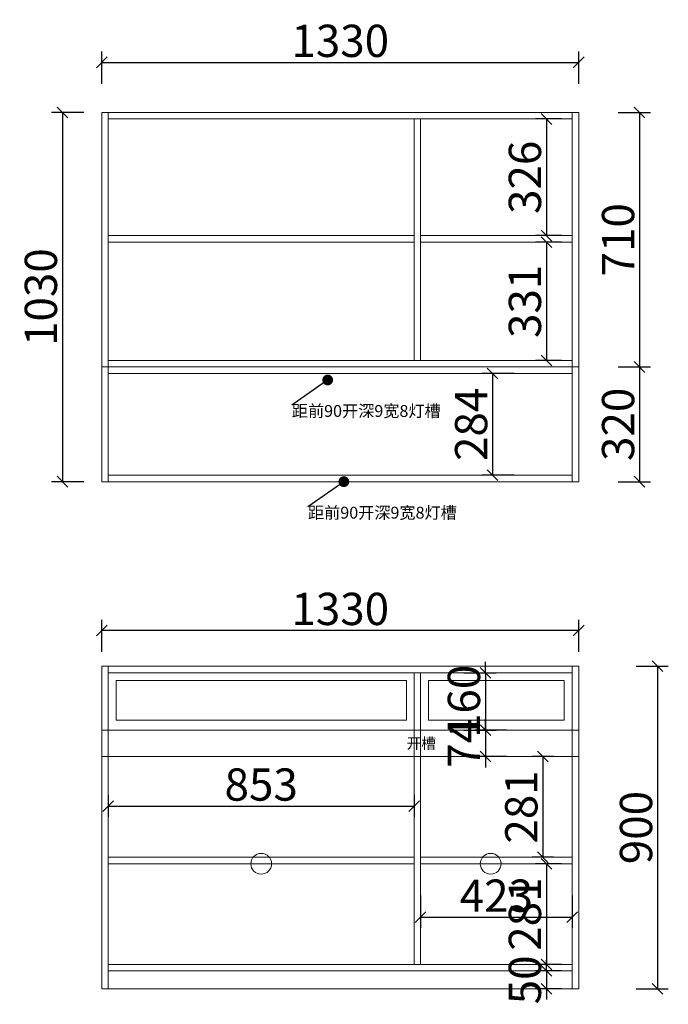
# Model space of a CAD drawing. Units: millimetres. Extents: x 110671 to 116258, y -173179 to -168745.
# Drawn here: x 113071 to 114880, y -171692 to -168945 of the extents above; entities that cross this region are included whole.
import ezdxf

# ---------------------------------------------------------------- set-up
doc = ezdxf.new("R2010")
doc.units = ezdxf.units.MM
doc.layers.get('0').update_dxf_attribs({"color": 4})
doc.layers.add('youfeel-柜体', color=254, linetype='Continuous', lineweight=15)
doc.styles.add('!1#$0$Standard', font='gbenor.shx', dxfattribs={"bigfont": 'gbcbig.shx'})
doc.styles.add('youfeel-60', font='宋体', dxfattribs={"width": 0.8})
doc.linetypes.add('!1#$0${ -E- }', pattern='A,48,-9,["E",!1#$0$Standard,S=1.8,R=0,X=-0.6,Y=-0.84],-9', length=66)
doc.dimstyles.new('youfeel-30', dxfattribs={"dimscale": 30, "dimtxt": 2.5, "dimasz": 1, "dimexe": 1, "dimexo": 1, "dimgap": 0.5, "dimtad": 1, "dimdsep": 46, "dimtxsty": 'youfeel-60', "dimblk": 'OBLIQUE', "dimcen": 0, "dimclrt": 1, "dimazin": 0, "dimtfac": 1, "dimtix": 1, "dimtmove": 2, "dimatfit": 3, "dimldrblk": 'DOT', "dimfxl": 2, "dimfxlon": 1, "dimtolj": 1, "dimtzin": 2, "dimarcsym": 0})

# ---------------------------------------------------------------- blocks, each defined once
blk = doc.blocks.new('_Oblique')
at = {"color": 0, "linetype": 'ByBlock', "lineweight": -2}
blk.add_line((-0.5, -0.5), (0.5, 0.5), dxfattribs=at)
blk = doc.blocks.new('*D26')
at = {"layer": 'Defpoints', "color": 0, "transparency": 16777216}
for p in [(114630, -170748.8), (114630, -171648.8), (114850, -171648.8)]:
    blk.add_point(p, dxfattribs=at)
at = {"layer": 'youfeel-柜体', "color": 6, "lineweight": -2, "transparency": 16777216}
for p, q in [((114790, -170748.8), (114880, -170748.8)), ((114850, -170748.8), (114850, -171648.8)), ((114790, -171648.8), (114880, -171648.8))]:
    blk.add_line(p, q, dxfattribs=at)
at = {"layer": 'youfeel-柜体', "color": 6, "lineweight": -2, "transparency": 16777216, "xscale": 30, "yscale": 30, "zscale": 30}
for p, rotation in [((114850, -170748.8), 90), ((114850, -171648.8), 270)]:
    blk.add_blockref('_Oblique', p, dxfattribs=dict(at, rotation=rotation))
at = {"layer": 'youfeel-柜体', "color": 1, "transparency": 16777216, "insert": (114790, -171198.8), "char_height": 90, "attachment_point": 5, "rotation": 90, "style": 'youfeel-60'}
blk.add_mtext('\\A1;900', dxfattribs=at)
blk = doc.blocks.new('_Dot')
at = {"color": 0, "linetype": 'ByBlock', "lineweight": -2}
blk.add_line((-0.5, 0), (-1, 0), dxfattribs=at)
at = {"color": 0, "linetype": 'ByBlock', "const_width": 0.5}
blk.add_lwpolyline([(-0.25, 0, 1), (0.25, 0, 1)], format="xyb", close=True, dxfattribs=at)
blk = doc.blocks.new('*D27')
at = {"layer": 'Defpoints', "color": 0, "transparency": 16777216}
for p in [(113300, -170648.8), (113300, -170748.8), (114630, -170748.8)]:
    blk.add_point(p, dxfattribs=at)
at = {"layer": 'youfeel-柜体', "color": 6, "lineweight": -2, "transparency": 16777216}
for p, q in [((113300, -170708.8), (113300, -170618.8)), ((114630, -170708.8), (114630, -170618.8)), ((114630, -170648.8), (113300, -170648.8))]:
    blk.add_line(p, q, dxfattribs=at)
at = {"layer": 'youfeel-柜体', "color": 6, "lineweight": -2, "transparency": 16777216, "xscale": 30, "yscale": 30, "zscale": 30, "rotation": 180}
blk.add_blockref('_Oblique', (113300, -170648.8), dxfattribs=at)
at = {"layer": 'youfeel-柜体', "color": 6, "lineweight": -2, "transparency": 16777216, "xscale": 30, "yscale": 30, "zscale": 30}
blk.add_blockref('_Oblique', (114630, -170648.8), dxfattribs=at)
at = {"layer": 'youfeel-柜体', "color": 1, "transparency": 16777216, "insert": (113965, -170588.8), "char_height": 90, "attachment_point": 5, "style": 'youfeel-60'}
blk.add_mtext('\\A1;1330', dxfattribs=at)
blk = doc.blocks.new('*D28')
at = {"layer": 'Defpoints', "color": 0, "transparency": 16777216}
for p in [(114189, -170766.8), (114189, -170926.8), (114370, -170926.8)]:
    blk.add_point(p, dxfattribs=at)
at = {"layer": 'youfeel-柜体', "color": 6, "lineweight": -2, "transparency": 16777216}
for p, q in [((114370, -170766.8), (114370, -170736.8)), ((114310, -170766.8), (114400, -170766.8)), ((114370, -170766.8), (114370, -170926.8)), ((114310, -170926.8), (114400, -170926.8)), ((114370, -170926.8), (114370, -170956.8))]:
    blk.add_line(p, q, dxfattribs=at)
at = {"layer": 'youfeel-柜体', "color": 6, "lineweight": -2, "transparency": 16777216, "xscale": 30, "yscale": 30, "zscale": 30}
for p, rotation in [((114370, -170766.8), 270), ((114370, -170926.8), 90)]:
    blk.add_blockref('_Oblique', p, dxfattribs=dict(at, rotation=rotation))
at = {"layer": 'youfeel-柜体', "color": 1, "transparency": 16777216, "insert": (114310, -170846.8), "char_height": 90, "attachment_point": 5, "rotation": 90, "style": 'youfeel-60'}
blk.add_mtext('\\A1;160', dxfattribs=at)
blk = doc.blocks.new('*D29')
at = {"layer": 'Defpoints', "color": 0, "transparency": 16777216}
for p in [(114612, -170926.8), (114370, -171000.8), (114612, -171000.8)]:
    blk.add_point(p, dxfattribs=at)
at = {"layer": 'youfeel-柜体', "color": 6, "lineweight": -2, "transparency": 16777216}
for p, q in [((114370, -170926.8), (114370, -170896.8)), ((114430, -170926.8), (114340, -170926.8)), ((114370, -170926.8), (114370, -171000.8)), ((114430, -171000.8), (114340, -171000.8)), ((114370, -171000.8), (114370, -171030.8))]:
    blk.add_line(p, q, dxfattribs=at)
at = {"layer": 'youfeel-柜体', "color": 6, "lineweight": -2, "transparency": 16777216, "xscale": 30, "yscale": 30, "zscale": 30}
for p, rotation in [((114370, -170926.8), 270), ((114370, -171000.8), 90)]:
    blk.add_blockref('_Oblique', p, dxfattribs=dict(at, rotation=rotation))
at = {"layer": 'youfeel-柜体', "color": 1, "transparency": 16777216, "insert": (114310, -170963.8), "char_height": 90, "attachment_point": 5, "rotation": 90, "style": 'youfeel-60'}
blk.add_mtext('\\A1;74', dxfattribs=at)
blk = doc.blocks.new('*D30')
at = {"layer": 'Defpoints', "color": 0, "transparency": 16777216}
for p in [(114590, -171000.8), (114530, -171281.8), (114590, -171281.8)]:
    blk.add_point(p, dxfattribs=at)
at = {"layer": 'youfeel-柜体', "color": 6, "lineweight": -2, "transparency": 16777216}
for p, q in [((114560, -171000.8), (114500, -171000.8)), ((114530, -171000.8), (114530, -171281.8)), ((114560, -171281.8), (114500, -171281.8))]:
    blk.add_line(p, q, dxfattribs=at)
at = {"layer": 'youfeel-柜体', "color": 6, "lineweight": -2, "transparency": 16777216, "xscale": 30, "yscale": 30, "zscale": 30}
for p, rotation in [((114530, -171000.8), 90), ((114530, -171281.8), 270)]:
    blk.add_blockref('_Oblique', p, dxfattribs=dict(at, rotation=rotation))
at = {"layer": 'youfeel-柜体', "color": 1, "transparency": 16777216, "insert": (114470, -171141.3), "char_height": 90, "attachment_point": 5, "rotation": 90, "style": 'youfeel-60'}
blk.add_mtext('\\A1;281', dxfattribs=at)
blk = doc.blocks.new('*D31')
at = {"layer": 'Defpoints', "color": 0, "transparency": 16777216}
for p in [(114612, -171299.8), (114540, -171580.8), (114612, -171580.8)]:
    blk.add_point(p, dxfattribs=at)
at = {"layer": 'youfeel-柜体', "color": 6, "lineweight": -2, "transparency": 16777216}
for p, q in [((114582, -171299.8), (114510, -171299.8)), ((114540, -171299.8), (114540, -171580.8)), ((114582, -171580.8), (114510, -171580.8))]:
    blk.add_line(p, q, dxfattribs=at)
at = {"layer": 'youfeel-柜体', "color": 6, "lineweight": -2, "transparency": 16777216, "xscale": 30, "yscale": 30, "zscale": 30}
for p, rotation in [((114540, -171299.8), 90), ((114540, -171580.8), 270)]:
    blk.add_blockref('_Oblique', p, dxfattribs=dict(at, rotation=rotation))
at = {"layer": 'youfeel-柜体', "color": 1, "transparency": 16777216, "insert": (114480, -171440.3), "char_height": 90, "attachment_point": 5, "rotation": 90, "style": 'youfeel-60'}
blk.add_mtext('\\A1;281', dxfattribs=at)
blk = doc.blocks.new('*D32')
at = {"layer": 'Defpoints', "color": 0, "transparency": 16777216}
for p in [(114612, -171598.8), (114540, -171648.8), (114612, -171648.8)]:
    blk.add_point(p, dxfattribs=at)
at = {"layer": 'youfeel-柜体', "color": 6, "lineweight": -2, "transparency": 16777216}
for p, q in [((114540, -171598.8), (114540, -171568.8)), ((114582, -171598.8), (114510, -171598.8)), ((114540, -171598.8), (114540, -171648.8)), ((114582, -171648.8), (114510, -171648.8)), ((114540, -171648.8), (114540, -171678.8))]:
    blk.add_line(p, q, dxfattribs=at)
at = {"layer": 'youfeel-柜体', "color": 6, "lineweight": -2, "transparency": 16777216, "xscale": 30, "yscale": 30, "zscale": 30}
for p, rotation in [((114540, -171598.8), 270), ((114540, -171648.8), 90)]:
    blk.add_blockref('_Oblique', p, dxfattribs=dict(at, rotation=rotation))
at = {"layer": 'youfeel-柜体', "color": 1, "transparency": 16777216, "insert": (114480, -171623.8), "char_height": 90, "attachment_point": 5, "rotation": 90, "style": 'youfeel-60'}
blk.add_mtext('\\A1;50', dxfattribs=at)
blk = doc.blocks.new('*D33')
at = {"layer": 'Defpoints', "color": 0, "transparency": 16777216}
for p in [(113318, -171078.8), (114171, -171078.8), (114171, -171138.8)]:
    blk.add_point(p, dxfattribs=at)
at = {"layer": 'youfeel-柜体', "color": 6, "lineweight": -2, "transparency": 16777216}
for p, q in [((113318, -171108.8), (113318, -171168.8)), ((114171, -171108.8), (114171, -171168.8)), ((113318, -171138.8), (114171, -171138.8))]:
    blk.add_line(p, q, dxfattribs=at)
at = {"layer": 'youfeel-柜体', "color": 6, "lineweight": -2, "transparency": 16777216, "xscale": 30, "yscale": 30, "zscale": 30, "rotation": 180}
blk.add_blockref('_Oblique', (113318, -171138.8), dxfattribs=at)
at = {"layer": 'youfeel-柜体', "color": 6, "lineweight": -2, "transparency": 16777216, "xscale": 30, "yscale": 30, "zscale": 30}
blk.add_blockref('_Oblique', (114171, -171138.8), dxfattribs=at)
at = {"layer": 'youfeel-柜体', "color": 1, "transparency": 16777216, "insert": (113744.5, -171078.8), "char_height": 90, "attachment_point": 5, "style": 'youfeel-60'}
blk.add_mtext('\\A1;853', dxfattribs=at)
blk = doc.blocks.new('*D34')
at = {"layer": 'Defpoints', "color": 0, "transparency": 16777216}
for p in [(114189, -171299.8), (114612, -171299.8), (114612, -171448.8)]:
    blk.add_point(p, dxfattribs=at)
at = {"layer": 'youfeel-柜体', "color": 6, "lineweight": -2, "transparency": 16777216}
for p, q in [((114189, -171388.8), (114189, -171478.8)), ((114612, -171388.8), (114612, -171478.8)), ((114189, -171448.8), (114612, -171448.8))]:
    blk.add_line(p, q, dxfattribs=at)
at = {"layer": 'youfeel-柜体', "color": 6, "lineweight": -2, "transparency": 16777216, "xscale": 30, "yscale": 30, "zscale": 30, "rotation": 180}
blk.add_blockref('_Oblique', (114189, -171448.8), dxfattribs=at)
at = {"layer": 'youfeel-柜体', "color": 6, "lineweight": -2, "transparency": 16777216, "xscale": 30, "yscale": 30, "zscale": 30}
blk.add_blockref('_Oblique', (114612, -171448.8), dxfattribs=at)
at = {"layer": 'youfeel-柜体', "color": 1, "transparency": 16777216, "insert": (114400.5, -171388.8), "char_height": 90, "attachment_point": 5, "style": 'youfeel-60'}
blk.add_mtext('\\A1;423', dxfattribs=at)
blk = doc.blocks.new('*D35')
at = {"layer": 'Defpoints', "color": 0, "transparency": 16777216}
for p in [(114612, -169931.8), (114390, -170215.8), (114612, -170215.8)]:
    blk.add_point(p, dxfattribs=at)
at = {"layer": 'youfeel-柜体', "color": 6, "lineweight": -2, "transparency": 16777216}
for p, q in [((114450, -169931.8), (114360, -169931.8)), ((114390, -169931.8), (114390, -170215.8)), ((114450, -170215.8), (114360, -170215.8))]:
    blk.add_line(p, q, dxfattribs=at)
at = {"layer": 'youfeel-柜体', "color": 6, "lineweight": -2, "transparency": 16777216, "xscale": 30, "yscale": 30, "zscale": 30}
for p, rotation in [((114390, -169931.8), 90), ((114390, -170215.8), 270)]:
    blk.add_blockref('_Oblique', p, dxfattribs=dict(at, rotation=rotation))
at = {"layer": 'youfeel-柜体', "color": 1, "transparency": 16777216, "insert": (114330, -170073.8), "char_height": 90, "attachment_point": 5, "rotation": 90, "style": 'youfeel-60'}
blk.add_mtext('\\A1;284', dxfattribs=at)
blk = doc.blocks.new('*D36')
at = {"layer": 'Defpoints', "color": 0, "transparency": 16777216}
for p in [(114612, -169221.8), (114540, -169547.3), (114612, -169547.3)]:
    blk.add_point(p, dxfattribs=at)
at = {"layer": 'youfeel-柜体', "color": 6, "lineweight": -2, "transparency": 16777216}
for p, q in [((114582, -169221.8), (114510, -169221.8)), ((114540, -169221.8), (114540, -169547.3)), ((114582, -169547.3), (114510, -169547.3))]:
    blk.add_line(p, q, dxfattribs=at)
at = {"layer": 'youfeel-柜体', "color": 6, "lineweight": -2, "transparency": 16777216, "xscale": 30, "yscale": 30, "zscale": 30}
for p, rotation in [((114540, -169221.8), 90), ((114540, -169547.3), 270)]:
    blk.add_blockref('_Oblique', p, dxfattribs=dict(at, rotation=rotation))
at = {"layer": 'youfeel-柜体', "color": 1, "transparency": 16777216, "insert": (114480, -169384.6), "char_height": 90, "attachment_point": 5, "rotation": 90, "style": 'youfeel-60'}
blk.add_mtext('\\A1;326', dxfattribs=at)
blk = doc.blocks.new('*D37')
at = {"layer": 'Defpoints', "color": 0, "transparency": 16777216}
for p in [(114612, -169565.3), (114540, -169895.8), (114612, -169895.8)]:
    blk.add_point(p, dxfattribs=at)
at = {"layer": 'youfeel-柜体', "color": 6, "lineweight": -2, "transparency": 16777216}
for p, q in [((114582, -169565.3), (114510, -169565.3)), ((114540, -169565.3), (114540, -169895.8)), ((114582, -169895.8), (114510, -169895.8))]:
    blk.add_line(p, q, dxfattribs=at)
at = {"layer": 'youfeel-柜体', "color": 6, "lineweight": -2, "transparency": 16777216, "xscale": 30, "yscale": 30, "zscale": 30}
for p, rotation in [((114540, -169565.3), 90), ((114540, -169895.8), 270)]:
    blk.add_blockref('_Oblique', p, dxfattribs=dict(at, rotation=rotation))
at = {"layer": 'youfeel-柜体', "color": 1, "transparency": 16777216, "insert": (114480, -169730.6), "char_height": 90, "attachment_point": 5, "rotation": 90, "style": 'youfeel-60'}
blk.add_mtext('\\A1;331', dxfattribs=at)
blk = doc.blocks.new('*D38')
at = {"layer": 'Defpoints', "color": 0, "transparency": 16777216}
for p in [(114630, -169203.8), (114630, -169913.8), (114800, -169913.8)]:
    blk.add_point(p, dxfattribs=at)
at = {"layer": 'youfeel-柜体', "color": 6, "lineweight": -2, "transparency": 16777216}
for p, q in [((114740, -169203.8), (114830, -169203.8)), ((114800, -169203.8), (114800, -169913.8)), ((114740, -169913.8), (114830, -169913.8))]:
    blk.add_line(p, q, dxfattribs=at)
at = {"layer": 'youfeel-柜体', "color": 6, "lineweight": -2, "transparency": 16777216, "xscale": 30, "yscale": 30, "zscale": 30}
for p, rotation in [((114800, -169203.8), 90), ((114800, -169913.8), 270)]:
    blk.add_blockref('_Oblique', p, dxfattribs=dict(at, rotation=rotation))
at = {"layer": 'youfeel-柜体', "color": 1, "transparency": 16777216, "insert": (114740, -169558.8), "char_height": 90, "attachment_point": 5, "rotation": 90, "style": 'youfeel-60'}
blk.add_mtext('\\A1;710', dxfattribs=at)
blk = doc.blocks.new('*D39')
at = {"layer": 'Defpoints', "color": 0, "transparency": 16777216}
for p in [(114630, -169913.8), (114630, -170233.8), (114800, -170233.8)]:
    blk.add_point(p, dxfattribs=at)
at = {"layer": 'youfeel-柜体', "color": 6, "lineweight": -2, "transparency": 16777216}
for p, q in [((114740, -169913.8), (114830, -169913.8)), ((114800, -169913.8), (114800, -170233.8)), ((114740, -170233.8), (114830, -170233.8))]:
    blk.add_line(p, q, dxfattribs=at)
at = {"layer": 'youfeel-柜体', "color": 6, "lineweight": -2, "transparency": 16777216, "xscale": 30, "yscale": 30, "zscale": 30}
for p, rotation in [((114800, -169913.8), 90), ((114800, -170233.8), 270)]:
    blk.add_blockref('_Oblique', p, dxfattribs=dict(at, rotation=rotation))
at = {"layer": 'youfeel-柜体', "color": 1, "transparency": 16777216, "insert": (114740, -170073.8), "char_height": 90, "attachment_point": 5, "rotation": 90, "style": 'youfeel-60'}
blk.add_mtext('\\A1;320', dxfattribs=at)
blk = doc.blocks.new('*D40')
at = {"layer": 'Defpoints', "color": 0, "transparency": 16777216}
for p in [(114630, -169063.8), (113300, -169203.8), (114630, -169203.8)]:
    blk.add_point(p, dxfattribs=at)
at = {"layer": 'youfeel-柜体', "color": 6, "lineweight": -2, "transparency": 16777216}
for p, q in [((113300, -169123.8), (113300, -169033.8)), ((114630, -169123.8), (114630, -169033.8)), ((113300, -169063.8), (114630, -169063.8))]:
    blk.add_line(p, q, dxfattribs=at)
at = {"layer": 'youfeel-柜体', "color": 6, "lineweight": -2, "transparency": 16777216, "xscale": 30, "yscale": 30, "zscale": 30, "rotation": 180}
blk.add_blockref('_Oblique', (113300, -169063.8), dxfattribs=at)
at = {"layer": 'youfeel-柜体', "color": 6, "lineweight": -2, "transparency": 16777216, "xscale": 30, "yscale": 30, "zscale": 30}
blk.add_blockref('_Oblique', (114630, -169063.8), dxfattribs=at)
at = {"layer": 'youfeel-柜体', "color": 1, "transparency": 16777216, "insert": (113965, -169003.8), "char_height": 90, "attachment_point": 5, "style": 'youfeel-60'}
blk.add_mtext('\\A1;1330', dxfattribs=at)
blk = doc.blocks.new('*D41')
at = {"layer": 'Defpoints', "color": 0, "transparency": 16777216}
for p in [(113300, -169203.8), (113190, -170233.8), (113300, -170233.8)]:
    blk.add_point(p, dxfattribs=at)
at = {"layer": 'youfeel-柜体', "color": 6, "lineweight": -2, "transparency": 16777216}
for p, q in [((113250, -169203.8), (113160, -169203.8)), ((113190, -169203.8), (113190, -170233.8)), ((113250, -170233.8), (113160, -170233.8))]:
    blk.add_line(p, q, dxfattribs=at)
at = {"layer": 'youfeel-柜体', "color": 6, "lineweight": -2, "transparency": 16777216, "xscale": 30, "yscale": 30, "zscale": 30}
for p, rotation in [((113190, -169203.8), 90), ((113190, -170233.8), 270)]:
    blk.add_blockref('_Oblique', p, dxfattribs=dict(at, rotation=rotation))
at = {"layer": 'youfeel-柜体', "color": 1, "transparency": 16777216, "insert": (113130, -169718.8), "char_height": 90, "attachment_point": 5, "rotation": 90, "style": 'youfeel-60'}
blk.add_mtext('\\A1;1030', dxfattribs=at)

msp = doc.modelspace()

# ---------------------------------------------------------------- linework, layer by layer
at = {"layer": 'youfeel-柜体', "color": 0}
for p, q in [((113300, -170233.8), (113300, -169203.8)), ((113300, -169203.8), (114630, -169203.8)), ((113318, -170233.8), (113318, -169203.8)), ((113318, -169221.8), (114612, -169221.8)), ((114171, -169895.8), (114171, -169221.8)), ((114189, -169895.8), (114189, -169221.8)), ((114612, -170233.8), (114612, -169203.8)), ((114630, -170233.8), (114630, -169203.8)), ((114171, -169547.3), (113318, -169547.3)), ((114612, -169547.3), (114189, -169547.3)), ((114171, -169565.3), (113318, -169565.3)), ((114612, -169565.3), (114189, -169565.3)), ((113318, -169895.8), (114612, -169895.8)), ((113300, -171648.8), (113300, -170748.8)), ((113300, -170748.8), (114630, -170748.8)), ((113318, -171648.8), (113318, -170748.8)), ((114612, -171648.8), (114612, -170748.8)), ((114630, -171648.8), (114630, -170748.8)), ((113318, -170766.8), (114612, -170766.8)), ((114171, -170948.8), (114171, -170766.8)), ((114189, -170948.8), (114189, -170766.8)), ((114171, -171580.8), (114171, -170948.8)), ((114189, -171580.8), (114189, -170948.8)), ((114171, -171281.8), (113318, -171281.8)), ((114612, -171281.8), (114189, -171281.8)), ((114171, -171299.8), (113318, -171299.8)), ((114612, -171299.8), (114189, -171299.8)), ((113318, -171580.8), (114612, -171580.8)), ((113318, -171598.8), (114612, -171598.8)), ((113300, -171648.8), (114630, -171648.8))]:
    msp.add_line(p, q, dxfattribs=at)
at = {"layer": 'youfeel-柜体', "color": 3}
for p, q in [((113300, -169913.8), (114630, -169913.8)), ((113300, -169913.8), (113300, -170233.8)), ((113318, -169913.8), (113318, -170233.8)), ((114612, -170233.8), (114612, -169913.8)), ((114630, -170233.8), (114630, -169913.8)), ((113318, -170215.8), (114612, -170215.8))]:
    msp.add_line(p, q, dxfattribs=at)
at = {"layer": 'youfeel-柜体', "color": 4}
for p, q in [((113318, -169931.8), (114612, -169931.8)), ((113300, -170233.8), (114630, -170233.8))]:
    msp.add_line(p, q, dxfattribs=at)
at = {"layer": 'youfeel-柜体', "color": 252}
for p, q in [((114630, -170926.8), (113300, -170926.8)), ((114630, -171000.8), (113300, -171000.8))]:
    msp.add_line(p, q, dxfattribs=at)
at = {"layer": 'youfeel-柜体', "color": 5, "linetype": '!1#$0${ -E- }'}
for points in [[(113340, -170788.8), (114150, -170788.8), (114150, -170898.8), (113340, -170898.8)], [(114211, -170788.8), (114590, -170788.8), (114590, -170898.8), (114211, -170898.8)]]:
    msp.add_lwpolyline(points, close=True, dxfattribs=at)
at = {"layer": 'youfeel-柜体', "color": 1}
for points in [[(113300, -170926.8), (113318, -170926.8), (113318, -171000.8), (113300, -171000.8)], [(114171, -170926.8), (114189, -170926.8), (114189, -171000.8), (114171, -171000.8)], [(114612, -170926.8), (114630, -170926.8), (114630, -171000.8), (114612, -171000.8)]]:
    msp.add_lwpolyline(points, close=True, dxfattribs=at)
at = {"layer": 'youfeel-柜体', "color": 0}
for centre in [(113744.5, -171299.8), (114384.5, -171299.8)]:
    msp.add_circle(centre, 29, dxfattribs=at)

# ---------------------------------------------------------------- texts
at = {"layer": 'youfeel-柜体', "color": 0, "attachment_point": 1, "style": 'youfeel-60'}
for s, width, insert, char_height in [('{\\C3;距前90开深9宽8灯槽}', 280, (113830, -170020), 33), ('{\\C3;距前90开深9宽8灯槽}', 280, (113875, -170303.8), 33), ('{\\C2;开槽}', 80, (114150, -170948.8), 30)]:
    msp.add_mtext_dynamic_manual_height_columns(s, width=width, gutter_width=300, heights=[0], dxfattribs=dict(at, insert=insert, char_height=char_height))

# ---------------------------------------------------------------- dimensions: what is measured, and where the dimension line sits
at = {"layer": 'youfeel-柜体', "color": 0}
for base, p1, p2, picture, middle in [((114630, -169063.8), (113300, -169203.8), (114630, -169203.8), '*D40', (113965, -169003.8)), ((113300, -170648.8), (114630, -170748.8), (113300, -170748.8), '*D27', (113965, -170588.8)), ((114171, -171138.8), (113318, -171078.8), (114171, -171078.8), '*D33', (113744.5, -171078.8)), ((114612, -171448.8), (114189, -171299.8), (114612, -171299.8), '*D34', (114400.5, -171388.8))]:
    dim = msp.add_linear_dim(base=base, p1=p1, p2=p2, dimstyle='youfeel-30', override={"dimtxt": 3, "dimdec": 0, "dimclrd": 6, "dimclre": 6, "dimtdec": 0}, dxfattribs=at)
    dim.commit()
    dim.dimension.update_dxf_attribs({"geometry": picture, "text_midpoint": middle})
for base, p1, p2, picture, middle in [((113190, -170233.8), (113300, -169203.8), (113300, -170233.8), '*D41', (113130, -169718.8)), ((114800, -169913.8), (114630, -169203.8), (114630, -169913.8), '*D38', (114740, -169558.8)), ((114539.9997489, -169547.3310976), (114611.9997489, -169221.8310976), (114611.9997489, -169547.3310976), '*D36', (114479.9997489, -169384.5810976)), ((114539.9997489, -169895.8310976), (114611.9997489, -169565.3310976), (114611.9997489, -169895.8310976), '*D37', (114479.9997489, -169730.5810976)), ((114800, -170233.8), (114630, -169913.8), (114630, -170233.8), '*D39', (114740, -170073.8)), ((114390, -170215.8), (114612, -169931.8), (114612, -170215.8), '*D35', (114330, -170073.8)), ((114370, -170926.8), (114189, -170766.8), (114189, -170926.8), '*D28', (114310, -170846.8)), ((114850, -171648.8), (114630, -170748.8), (114630, -171648.8), '*D26', (114790, -171198.8)), ((114370, -171000.8), (114612, -170926.8), (114612, -171000.8), '*D29', (114310, -170963.8)), ((114530, -171281.8), (114590, -171000.8), (114590, -171281.8), '*D30', (114470, -171141.3)), ((114540, -171580.8), (114612, -171299.8), (114612, -171580.8), '*D31', (114480, -171440.3)), ((114540, -171648.8), (114612, -171598.8), (114612, -171648.8), '*D32', (114480, -171623.8))]:
    dim = msp.add_linear_dim(base=base, p1=p1, p2=p2, angle=90, dimstyle='youfeel-30', override={"dimtxt": 3, "dimdec": 0, "dimclrd": 6, "dimclre": 6, "dimtdec": 0}, dxfattribs=at)
    dim.commit()
    dim.dimension.update_dxf_attribs({"geometry": picture, "text_midpoint": middle})

# ---------------------------------------------------------------- leaders
for points in [[(113930, -169950), (113830, -170020)], [(113975, -170233.8), (113875, -170303.8)]]:
    msp.add_leader(points, dimstyle='youfeel-30', override={"dimtxt": 3, "dimgap": 0.5, "dimtad": 0, "dimdec": 0, "dimclrd": 6, "dimclre": 6, "dimtdec": 0}, dxfattribs=at)

doc.saveas('drawing.dxf')
